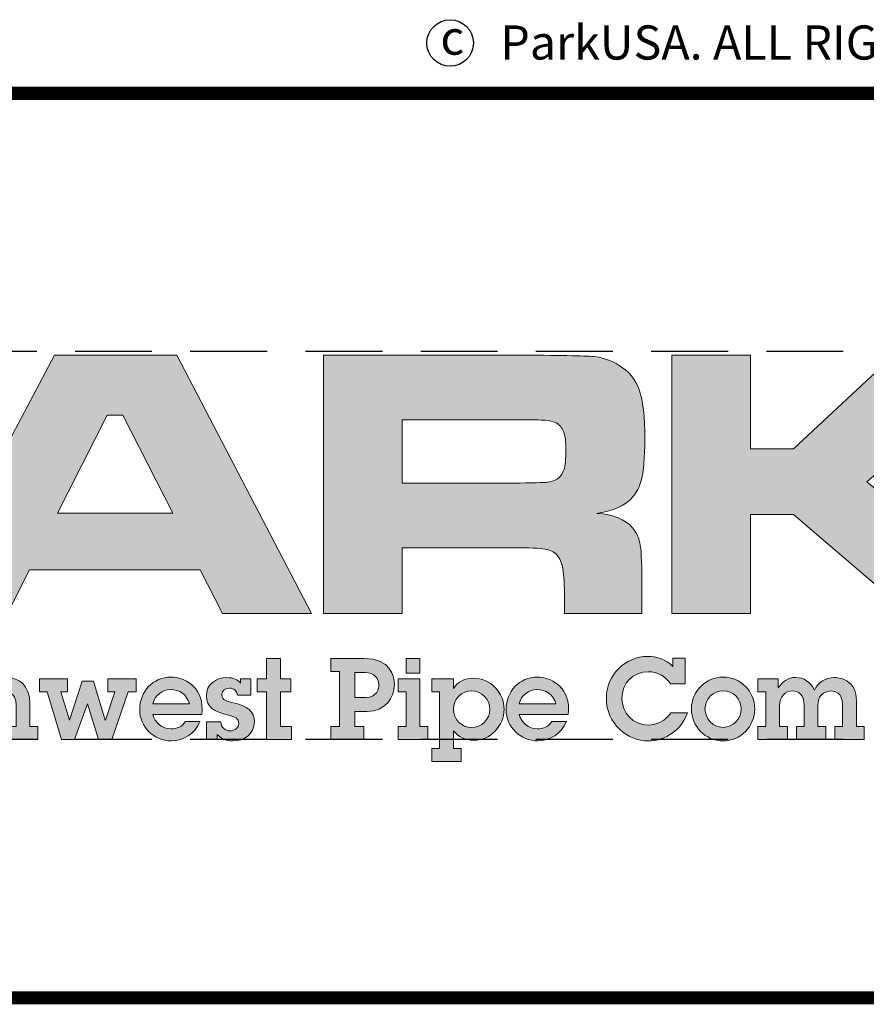
# Model space of a CAD drawing. Extents: x 0 to 319, y 0 to 412.
# Drawn here: x 242 to 281, y 42 to 88 of the extents above; entities that cross this region are included whole.
import ezdxf

# ---------------------------------------------------------------- set-up
doc = ezdxf.new("R2010")
doc.units = 0
doc.header["$LTSCALE"] = 5
doc.header["$MEASUREMENT"] = 0
doc.linetypes.add('HIDDEN', pattern=[0.375, 0.25, -0.125])
doc.layers.get('DEFPOINTS').update_dxf_attribs({"linetype": 'CONTINUOUS'})
for name, color, linetype in [('DIM', 1, 'CONTINUOUS'), ('Layer 1', 7, 'CONTINUOUS'), ('SHT', 1, 'CONTINUOUS')]:
    doc.layers.add(name, color=color, linetype=linetype)
doc.styles.add('SIMPLEX', font='SIMPLEX', dxfattribs={"width": 0.9})

# ---------------------------------------------------------------- blocks, each defined once
blk = doc.blocks.new('A$Cc76bf708')
at = {"layer": 'Layer 1', "true_color": 0x004677}
h = blk.add_hatch(color=156, dxfattribs=at)
h.paths.add_polyline_path([(21.467, 6.25), (21.107, 6.96), (18.329, 6.96), (17.969, 6.25), (16.508, 6.25), (18.735, 10.449), (20.723, 10.449), (22.919, 6.25)])
h.paths.add_polyline_path([(20.658, 7.88), (19.849, 9.471), (19.594, 9.471), (18.784, 7.88)])
h = blk.add_hatch(color=156, dxfattribs=at)
edge = h.paths.add_edge_path()
edge.add_spline(control_points=[(23.11, 6.25), (23.11, 6.25), (23.11, 10.449), (23.11, 10.449), (23.11, 10.449), (26.202, 10.449), (26.202, 10.449), (26.928, 10.447), (27.363, 10.439), (27.507, 10.426), (27.65, 10.413), (27.789, 10.365), (27.922, 10.283), (28.082, 10.187), (28.192, 10.054), (28.251, 9.885), (28.311, 9.715), (28.34, 9.449), (28.34, 9.086), (28.34, 8.781), (28.321, 8.556), (28.283, 8.413), (28.246, 8.269), (28.174, 8.154), (28.07, 8.068), (27.957, 7.976), (27.787, 7.912), (27.559, 7.877), (27.828, 7.857), (28.02, 7.78), (28.137, 7.646), (28.205, 7.566), (28.248, 7.47), (28.267, 7.356), (28.285, 7.242), (28.294, 7.003), (28.294, 6.64), (28.294, 6.64), (28.294, 6.25), (28.294, 6.25), (28.294, 6.25), (27.033, 6.25), (27.033, 6.25), (27.033, 6.25), (27.033, 6.474), (27.033, 6.474), (27.033, 6.708), (27.024, 6.875), (27.007, 6.974), (26.989, 7.074), (26.957, 7.15), (26.91, 7.203), (26.863, 7.253), (26.797, 7.284), (26.714, 7.297), (26.631, 7.311), (26.457, 7.317), (26.193, 7.317), (26.193, 7.317), (24.39, 7.317), (24.39, 7.317), (24.39, 7.317), (24.39, 6.25), (24.39, 6.25), (24.39, 6.25), (23.11, 6.25), (23.11, 6.25)], knot_values=[0, 0, 0, 0, 1, 1, 1, 2, 2, 2, 3, 3, 3, 4, 4, 4, 5, 5, 5, 6, 6, 6, 7, 7, 7, 8, 8, 8, 9, 9, 9, 10, 10, 10, 11, 11, 11, 12, 12, 12, 13, 13, 13, 14, 14, 14, 15, 15, 15, 16, 16, 16, 17, 17, 17, 18, 18, 18, 19, 19, 19, 20, 20, 20, 21, 21, 21, 22, 22, 22, 22], degree=3, periodic=0)
edge = h.paths.add_edge_path()
edge.add_spline(control_points=[(24.39, 8.366), (24.39, 8.366), (26.19, 8.366), (26.19, 8.366), (26.504, 8.373), (26.691, 8.378), (26.751, 8.383), (26.812, 8.388), (26.864, 8.404), (26.907, 8.431), (26.962, 8.466), (27.001, 8.518), (27.024, 8.586), (27.046, 8.655), (27.057, 8.759), (27.057, 8.899), (27.057, 9.036), (27.045, 9.139), (27.019, 9.206), (26.993, 9.274), (26.949, 9.323), (26.885, 9.354), (26.84, 9.374), (26.786, 9.387), (26.724, 9.391), (26.661, 9.395), (26.482, 9.398), (26.187, 9.4), (26.187, 9.4), (24.39, 9.4), (24.39, 9.4), (24.39, 9.4), (24.39, 8.366), (24.39, 8.366)], knot_values=[0, 0, 0, 0, 1, 1, 1, 2, 2, 2, 3, 3, 3, 4, 4, 4, 5, 5, 5, 6, 6, 6, 7, 7, 7, 8, 8, 8, 9, 9, 9, 10, 10, 10, 11, 11, 11, 11], degree=3, periodic=0)
for points in [[(28.78, 10.449), (30.06, 10.449), (30.06, 8.926), (30.762, 8.926), (32.423, 10.477), (34.38, 10.477), (31.952, 8.388), (34.586, 6.25), (32.641, 6.25), (30.762, 7.856), (30.06, 7.856), (30.06, 6.25), (28.78, 6.25)], [(22.412, 5.516), (22.412, 5.185), (22.579, 5.185), (22.579, 4.975), (22.412, 4.975), (22.412, 4.412), (22.59, 4.412), (22.59, 4.202), (22.187, 4.202), (22.187, 4.975), (22.033, 4.975), (22.033, 5.185), (22.187, 5.185), (22.187, 5.516)], [(18.945, 5.185), (18.945, 4.975), (18.836, 4.975), (18.978, 4.513), (18.98, 4.513), (19.186, 5.148), (19.37, 5.148), (19.561, 4.513), (19.563, 4.513), (19.714, 4.975), (19.602, 4.975), (19.602, 5.185), (20.065, 5.185), (20.065, 4.975), (19.935, 4.975), (19.666, 4.202), (19.449, 4.202), (19.27, 4.78), (19.059, 4.202), (18.849, 4.202), (18.613, 4.975), (18.49, 4.975), (18.49, 5.185)]]:
    blk.add_hatch(color=156, dxfattribs=at).paths.add_polyline_path(points)
h = blk.add_hatch(color=156, dxfattribs=at)
edge = h.paths.add_edge_path()
edge.add_spline(control_points=[(17.682, 5.516), (17.682, 5.516), (17.682, 5.037), (17.682, 5.037), (17.747, 5.15), (17.852, 5.207), (17.977, 5.207), (18.14, 5.207), (18.336, 5.081), (18.336, 4.787), (18.336, 4.787), (18.336, 4.412), (18.336, 4.412), (18.336, 4.412), (18.463, 4.412), (18.463, 4.412), (18.463, 4.412), (18.463, 4.202), (18.463, 4.202), (18.463, 4.202), (17.984, 4.202), (17.984, 4.202), (17.984, 4.202), (17.984, 4.412), (17.984, 4.412), (17.984, 4.412), (18.111, 4.412), (18.111, 4.412), (18.111, 4.412), (18.111, 4.758), (18.111, 4.758), (18.111, 4.975), (17.942, 4.986), (17.899, 4.986), (17.813, 4.986), (17.682, 4.932), (17.682, 4.754), (17.682, 4.754), (17.682, 4.412), (17.682, 4.412), (17.682, 4.412), (17.809, 4.412), (17.809, 4.412), (17.809, 4.412), (17.809, 4.202), (17.809, 4.202), (17.809, 4.202), (17.331, 4.202), (17.331, 4.202), (17.331, 4.202), (17.331, 4.412), (17.331, 4.412), (17.331, 4.412), (17.458, 4.412), (17.458, 4.412), (17.458, 4.412), (17.458, 5.306), (17.458, 5.306), (17.458, 5.306), (17.331, 5.306), (17.331, 5.306), (17.331, 5.306), (17.331, 5.516), (17.331, 5.516), (17.331, 5.516), (17.682, 5.516), (17.682, 5.516)], knot_values=[0, 0, 0, 0, 1, 1, 1, 2, 2, 2, 3, 3, 3, 4, 4, 4, 5, 5, 5, 6, 6, 6, 7, 7, 7, 8, 8, 8, 9, 9, 9, 10, 10, 10, 11, 11, 11, 12, 12, 12, 13, 13, 13, 14, 14, 14, 15, 15, 15, 16, 16, 16, 17, 17, 17, 18, 18, 18, 19, 19, 19, 20, 20, 20, 21, 21, 21, 22, 22, 22, 22], degree=3, periodic=0)
h = blk.add_hatch(color=156, dxfattribs=at)
edge = h.paths.add_edge_path()
edge.add_spline(control_points=[(23.772, 5.516), (24.206, 5.516), (24.265, 5.229), (24.265, 5.087), (24.265, 4.886), (24.123, 4.656), (23.825, 4.656), (23.825, 4.656), (23.623, 4.656), (23.623, 4.656), (23.623, 4.656), (23.623, 4.412), (23.623, 4.412), (23.623, 4.412), (23.766, 4.412), (23.766, 4.412), (23.766, 4.412), (23.766, 4.202), (23.766, 4.202), (23.766, 4.202), (23.231, 4.202), (23.231, 4.202), (23.231, 4.202), (23.231, 4.412), (23.231, 4.412), (23.231, 4.412), (23.372, 4.412), (23.372, 4.412), (23.372, 4.412), (23.372, 5.306), (23.372, 5.306), (23.372, 5.306), (23.231, 5.306), (23.231, 5.306), (23.231, 5.306), (23.231, 5.516), (23.231, 5.516), (23.231, 5.516), (23.772, 5.516), (23.772, 5.516)], knot_values=[0, 0, 0, 0, 1, 1, 1, 2, 2, 2, 3, 3, 3, 4, 4, 4, 5, 5, 5, 6, 6, 6, 7, 7, 7, 8, 8, 8, 9, 9, 9, 10, 10, 10, 11, 11, 11, 12, 12, 12, 13, 13, 13, 13], degree=3, periodic=0)
edge = h.paths.add_edge_path()
edge.add_spline(control_points=[(23.799, 4.883), (23.976, 4.883), (24.013, 5.019), (24.013, 5.087), (24.013, 5.188), (23.939, 5.288), (23.786, 5.288), (23.786, 5.288), (23.623, 5.288), (23.623, 5.288), (23.623, 5.288), (23.623, 4.883), (23.623, 4.883), (23.623, 4.883), (23.799, 4.883), (23.799, 4.883)], knot_values=[0, 0, 0, 0, 1, 1, 1, 2, 2, 2, 3, 3, 3, 4, 4, 4, 5, 5, 5, 5], degree=3, periodic=0)
h = blk.add_hatch(color=156, dxfattribs=at)
h.paths.add_polyline_path([(24.681, 5.185), (24.681, 4.412), (24.808, 4.412), (24.808, 4.202), (24.327, 4.202), (24.327, 4.412), (24.456, 4.412), (24.456, 4.975), (24.329, 4.975), (24.329, 5.185)])
h.paths.add_polyline_path([(24.681, 5.516), (24.681, 5.278), (24.456, 5.278), (24.456, 5.516)])
h = blk.add_hatch(color=156, dxfattribs=at)
edge = h.paths.add_edge_path()
edge.add_spline(control_points=[(28.794, 5.521), (28.794, 5.521), (29, 5.521), (29, 5.521), (29, 5.521), (29, 5.102), (29, 5.102), (29, 5.102), (28.761, 5.102), (28.761, 5.102), (28.681, 5.232), (28.536, 5.302), (28.398, 5.302), (28.148, 5.302), (27.967, 5.113), (27.967, 4.868), (27.967, 4.636), (28.153, 4.435), (28.394, 4.435), (28.542, 4.435), (28.678, 4.502), (28.764, 4.634), (28.764, 4.634), (29.035, 4.634), (29.035, 4.634), (28.946, 4.362), (28.676, 4.176), (28.396, 4.176), (28.052, 4.176), (27.715, 4.456), (27.715, 4.87), (27.715, 5.245), (28.021, 5.551), (28.387, 5.551), (28.538, 5.551), (28.685, 5.501), (28.794, 5.389), (28.794, 5.389), (28.794, 5.521), (28.794, 5.521)], knot_values=[0, 0, 0, 0, 1, 1, 1, 2, 2, 2, 3, 3, 3, 4, 4, 4, 5, 5, 5, 6, 6, 6, 7, 7, 7, 8, 8, 8, 9, 9, 9, 10, 10, 10, 11, 11, 11, 12, 12, 12, 13, 13, 13, 13], degree=3, periodic=0)
h = blk.add_hatch(color=156, dxfattribs=at)
edge = h.paths.add_edge_path()
edge.add_spline(control_points=[(21.131, 4.608), (21.131, 4.608), (20.336, 4.608), (20.336, 4.608), (20.365, 4.472), (20.492, 4.373), (20.63, 4.373), (20.728, 4.373), (20.811, 4.41), (20.868, 4.491), (20.868, 4.491), (21.101, 4.491), (21.101, 4.491), (21.021, 4.294), (20.833, 4.176), (20.638, 4.176), (20.352, 4.176), (20.121, 4.4), (20.121, 4.689), (20.121, 4.977), (20.336, 5.214), (20.632, 5.214), (20.84, 5.214), (21.138, 5.07), (21.138, 4.688), (21.138, 4.669), (21.135, 4.631), (21.131, 4.608)], knot_values=[0, 0, 0, 0, 1, 1, 1, 2, 2, 2, 3, 3, 3, 4, 4, 4, 5, 5, 5, 6, 6, 6, 7, 7, 7, 8, 8, 8, 9, 9, 9, 9], degree=3, periodic=0)
edge = h.paths.add_edge_path()
edge.add_spline(control_points=[(20.93, 4.781), (20.89, 4.925), (20.767, 5.013), (20.621, 5.013), (20.494, 5.013), (20.365, 4.918), (20.334, 4.781), (20.334, 4.781), (20.93, 4.781), (20.93, 4.781)], knot_values=[0, 0, 0, 0, 1, 1, 1, 2, 2, 2, 3, 3, 3, 3], degree=3, periodic=0)
h = blk.add_hatch(color=156, dxfattribs=at)
edge = h.paths.add_edge_path()
edge.add_spline(control_points=[(21.762, 5.185), (21.762, 5.185), (21.928, 5.185), (21.928, 5.185), (21.928, 5.185), (21.928, 4.918), (21.928, 4.918), (21.928, 4.918), (21.711, 4.918), (21.711, 4.918), (21.707, 4.986), (21.655, 5.034), (21.584, 5.034), (21.517, 5.034), (21.458, 4.995), (21.458, 4.931), (21.458, 4.866), (21.497, 4.827), (21.62, 4.802), (21.882, 4.746), (21.987, 4.656), (21.987, 4.485), (21.987, 4.286), (21.819, 4.176), (21.635, 4.176), (21.536, 4.176), (21.446, 4.207), (21.381, 4.283), (21.381, 4.283), (21.381, 4.202), (21.381, 4.202), (21.381, 4.202), (21.21, 4.202), (21.21, 4.202), (21.21, 4.202), (21.21, 4.487), (21.21, 4.487), (21.21, 4.487), (21.44, 4.487), (21.44, 4.487), (21.447, 4.397), (21.508, 4.34), (21.598, 4.34), (21.67, 4.34), (21.733, 4.391), (21.733, 4.461), (21.733, 4.542), (21.674, 4.57), (21.565, 4.596), (21.331, 4.651), (21.206, 4.728), (21.206, 4.908), (21.206, 5.091), (21.357, 5.205), (21.539, 5.205), (21.648, 5.205), (21.716, 5.175), (21.762, 5.116), (21.762, 5.116), (21.762, 5.185), (21.762, 5.185)], knot_values=[0, 0, 0, 0, 1, 1, 1, 2, 2, 2, 3, 3, 3, 4, 4, 4, 5, 5, 5, 6, 6, 6, 7, 7, 7, 8, 8, 8, 9, 9, 9, 10, 10, 10, 11, 11, 11, 12, 12, 12, 13, 13, 13, 14, 14, 14, 15, 15, 15, 16, 16, 16, 17, 17, 17, 18, 18, 18, 19, 19, 19, 20, 20, 20, 20], degree=3, periodic=0)
h = blk.add_hatch(color=156, dxfattribs=at)
edge = h.paths.add_edge_path()
edge.add_spline(control_points=[(25.56, 4.187), (25.422, 4.187), (25.303, 4.242), (25.227, 4.34), (25.227, 4.34), (25.227, 4.053), (25.227, 4.053), (25.227, 4.053), (25.354, 4.053), (25.354, 4.053), (25.354, 4.053), (25.354, 3.843), (25.354, 3.843), (25.354, 3.843), (24.876, 3.843), (24.876, 3.843), (24.876, 3.843), (24.876, 4.053), (24.876, 4.053), (24.876, 4.053), (25.001, 4.053), (25.001, 4.053), (25.001, 4.053), (25.001, 4.975), (25.001, 4.975), (25.001, 4.975), (24.876, 4.975), (24.876, 4.975), (24.876, 4.975), (24.876, 5.185), (24.876, 5.185), (24.876, 5.185), (25.227, 5.185), (25.227, 5.185), (25.227, 5.185), (25.227, 5.03), (25.227, 5.03), (25.299, 5.142), (25.417, 5.196), (25.549, 5.196), (25.833, 5.196), (26.05, 4.962), (26.05, 4.689), (26.05, 4.426), (25.836, 4.187), (25.56, 4.187)], knot_values=[0, 0, 0, 0, 1, 1, 1, 2, 2, 2, 3, 3, 3, 4, 4, 4, 5, 5, 5, 6, 6, 6, 7, 7, 7, 8, 8, 8, 9, 9, 9, 10, 10, 10, 11, 11, 11, 12, 12, 12, 13, 13, 13, 14, 14, 14, 15, 15, 15, 15], degree=3, periodic=0)
edge = h.paths.add_edge_path()
edge.add_spline(control_points=[(25.818, 4.689), (25.818, 4.855), (25.687, 4.989), (25.525, 4.989), (25.362, 4.989), (25.225, 4.861), (25.225, 4.691), (25.225, 4.531), (25.356, 4.395), (25.522, 4.395), (25.684, 4.395), (25.818, 4.526), (25.818, 4.689)], knot_values=[0, 0, 0, 0, 1, 1, 1, 2, 2, 2, 3, 3, 3, 4, 4, 4, 4], degree=3, periodic=0)
h = blk.add_hatch(color=156, dxfattribs=at)
edge = h.paths.add_edge_path()
edge.add_spline(control_points=[(27.093, 4.608), (27.093, 4.608), (26.298, 4.608), (26.298, 4.608), (26.328, 4.472), (26.455, 4.373), (26.593, 4.373), (26.69, 4.373), (26.773, 4.41), (26.83, 4.491), (26.83, 4.491), (27.064, 4.491), (27.064, 4.491), (26.983, 4.294), (26.795, 4.176), (26.6, 4.176), (26.315, 4.176), (26.083, 4.4), (26.083, 4.689), (26.083, 4.977), (26.298, 5.214), (26.595, 5.214), (26.803, 5.214), (27.101, 5.07), (27.101, 4.688), (27.101, 4.669), (27.097, 4.631), (27.093, 4.608)], knot_values=[0, 0, 0, 0, 1, 1, 1, 2, 2, 2, 3, 3, 3, 4, 4, 4, 5, 5, 5, 6, 6, 6, 7, 7, 7, 8, 8, 8, 9, 9, 9, 9], degree=3, periodic=0)
edge = h.paths.add_edge_path()
edge.add_spline(control_points=[(26.893, 4.781), (26.852, 4.925), (26.729, 5.013), (26.584, 5.013), (26.457, 5.013), (26.328, 4.918), (26.296, 4.781), (26.296, 4.781), (26.893, 4.781), (26.893, 4.781)], knot_values=[0, 0, 0, 0, 1, 1, 1, 2, 2, 2, 3, 3, 3, 3], degree=3, periodic=0)
h = blk.add_hatch(color=156, dxfattribs=at)
edge = h.paths.add_edge_path()
edge.add_spline(control_points=[(29.613, 4.176), (29.325, 4.176), (29.099, 4.415), (29.099, 4.697), (29.099, 4.984), (29.335, 5.214), (29.618, 5.214), (29.898, 5.214), (30.13, 4.982), (30.13, 4.699), (30.13, 4.412), (29.9, 4.176), (29.613, 4.176)], knot_values=[0, 0, 0, 0, 1, 1, 1, 2, 2, 2, 3, 3, 3, 4, 4, 4, 4], degree=3, periodic=0)
edge = h.paths.add_edge_path()
edge.add_spline(control_points=[(29.909, 4.693), (29.909, 4.853), (29.782, 4.993), (29.616, 4.993), (29.456, 4.993), (29.32, 4.861), (29.32, 4.699), (29.32, 4.539), (29.443, 4.397), (29.613, 4.397), (29.782, 4.397), (29.909, 4.535), (29.909, 4.693)], knot_values=[0, 0, 0, 0, 1, 1, 1, 2, 2, 2, 3, 3, 3, 4, 4, 4, 4], degree=3, periodic=0)
h = blk.add_hatch(color=156, dxfattribs=at)
edge = h.paths.add_edge_path()
edge.add_spline(control_points=[(31.423, 5.208), (31.499, 5.208), (31.569, 5.186), (31.626, 5.151), (31.738, 5.08), (31.784, 4.988), (31.784, 4.831), (31.784, 4.831), (31.784, 4.412), (31.784, 4.412), (31.784, 4.412), (31.911, 4.412), (31.911, 4.412), (31.911, 4.412), (31.911, 4.202), (31.911, 4.202), (31.911, 4.202), (31.433, 4.202), (31.433, 4.202), (31.433, 4.202), (31.433, 4.412), (31.433, 4.412), (31.433, 4.412), (31.56, 4.412), (31.56, 4.412), (31.56, 4.412), (31.56, 4.769), (31.56, 4.769), (31.56, 4.966), (31.427, 4.988), (31.37, 4.988), (31.326, 4.988), (31.158, 4.969), (31.158, 4.763), (31.158, 4.763), (31.158, 4.412), (31.158, 4.412), (31.158, 4.412), (31.285, 4.412), (31.285, 4.412), (31.285, 4.412), (31.285, 4.202), (31.285, 4.202), (31.285, 4.202), (30.807, 4.202), (30.807, 4.202), (30.807, 4.202), (30.807, 4.412), (30.807, 4.412), (30.807, 4.412), (30.934, 4.412), (30.934, 4.412), (30.934, 4.412), (30.934, 4.754), (30.934, 4.754), (30.934, 4.932), (30.838, 4.988), (30.742, 4.988), (30.63, 4.988), (30.533, 4.908), (30.533, 4.741), (30.533, 4.741), (30.533, 4.412), (30.533, 4.412), (30.533, 4.412), (30.66, 4.412), (30.66, 4.412), (30.66, 4.412), (30.66, 4.202), (30.66, 4.202), (30.66, 4.202), (30.181, 4.202), (30.181, 4.202), (30.181, 4.202), (30.181, 4.412), (30.181, 4.412), (30.181, 4.412), (30.308, 4.412), (30.308, 4.412), (30.308, 4.412), (30.308, 4.975), (30.308, 4.975), (30.308, 4.975), (30.181, 4.975), (30.181, 4.975), (30.181, 4.975), (30.181, 5.185), (30.181, 5.185), (30.181, 5.185), (30.512, 5.185), (30.512, 5.185), (30.512, 5.185), (30.512, 5.037), (30.512, 5.037), (30.575, 5.14), (30.671, 5.208), (30.796, 5.208), (30.923, 5.208), (31.042, 5.135), (31.101, 5.002), (31.155, 5.127), (31.287, 5.208), (31.423, 5.208)], knot_values=[0, 0, 0, 0, 1, 1, 1, 2, 2, 2, 3, 3, 3, 4, 4, 4, 5, 5, 5, 6, 6, 6, 7, 7, 7, 8, 8, 8, 9, 9, 9, 10, 10, 10, 11, 11, 11, 12, 12, 12, 13, 13, 13, 14, 14, 14, 15, 15, 15, 16, 16, 16, 17, 17, 17, 18, 18, 18, 19, 19, 19, 20, 20, 20, 21, 21, 21, 22, 22, 22, 23, 23, 23, 24, 24, 24, 25, 25, 25, 26, 26, 26, 27, 27, 27, 28, 28, 28, 29, 29, 29, 30, 30, 30, 31, 31, 31, 32, 32, 32, 33, 33, 33, 34, 34, 34, 34], degree=3, periodic=0)
at = {"layer": 'DEFPOINTS', "linetype": 'HIDDEN'}
for p, q in [((40.945, 10.506), (0, 10.506)), ((40.945, 4.2), (0, 4.2))]:
    blk.add_line(p, q, dxfattribs=at)
at = {"layer": 'DEFPOINTS'}
blk.add_lwpolyline([(0, 14.706), (0, 0), (40.945, 0), (40.945, 14.706)], close=True, dxfattribs=at)
at = {"layer": 'DEFPOINTS', "lineweight": 0}
for points in [[(21.467, 6.25), (21.107, 6.96), (18.329, 6.96), (17.969, 6.25), (16.508, 6.25), (18.735, 10.449), (20.723, 10.449), (22.919, 6.25), (21.467, 6.25)], [(28.78, 10.449), (30.06, 10.449), (30.06, 8.926), (30.762, 8.926), (32.423, 10.477), (34.38, 10.477), (31.952, 8.388), (34.586, 6.25), (32.641, 6.25), (30.762, 7.856), (30.06, 7.856), (30.06, 6.25), (28.78, 6.25), (28.78, 10.449)], [(20.658, 7.88), (19.849, 9.471), (19.594, 9.471), (18.784, 7.88), (20.658, 7.88)], [(22.412, 5.516), (22.412, 5.185), (22.579, 5.185), (22.579, 4.975), (22.412, 4.975), (22.412, 4.412), (22.59, 4.412), (22.59, 4.202), (22.187, 4.202), (22.187, 4.975), (22.033, 4.975), (22.033, 5.185), (22.187, 5.185), (22.187, 5.516), (22.412, 5.516)], [(24.681, 5.516), (24.681, 5.278), (24.456, 5.278), (24.456, 5.516), (24.681, 5.516)], [(18.945, 5.185), (18.945, 4.975), (18.836, 4.975), (18.978, 4.513), (18.98, 4.513), (19.186, 5.148), (19.37, 5.148), (19.561, 4.513), (19.563, 4.513), (19.714, 4.975), (19.602, 4.975), (19.602, 5.185), (20.065, 5.185), (20.065, 4.975), (19.935, 4.975), (19.666, 4.202), (19.449, 4.202), (19.27, 4.78), (19.059, 4.202), (18.849, 4.202), (18.613, 4.975), (18.49, 4.975), (18.49, 5.185), (18.945, 5.185)], [(24.681, 5.185), (24.681, 4.412), (24.808, 4.412), (24.808, 4.202), (24.327, 4.202), (24.327, 4.412), (24.456, 4.412), (24.456, 4.975), (24.329, 4.975), (24.329, 5.185), (24.681, 5.185)]]:
    blk.add_lwpolyline(points, dxfattribs=at)
for points, knots in [([(23.11, 6.25), (23.11, 6.25), (23.11, 10.449), (23.11, 10.449), (23.11, 10.449), (26.202, 10.449), (26.202, 10.449), (26.928, 10.447), (27.363, 10.439), (27.507, 10.426), (27.65, 10.413), (27.789, 10.365), (27.922, 10.283), (28.082, 10.187), (28.192, 10.054), (28.251, 9.885), (28.311, 9.715), (28.34, 9.449), (28.34, 9.086), (28.34, 8.781), (28.321, 8.556), (28.283, 8.413), (28.246, 8.269), (28.174, 8.154), (28.07, 8.068), (27.957, 7.976), (27.787, 7.912), (27.559, 7.877), (27.828, 7.857), (28.02, 7.78), (28.137, 7.646), (28.205, 7.566), (28.248, 7.47), (28.267, 7.356), (28.285, 7.242), (28.294, 7.003), (28.294, 6.64), (28.294, 6.64), (28.294, 6.25), (28.294, 6.25), (28.294, 6.25), (27.033, 6.25), (27.033, 6.25), (27.033, 6.25), (27.033, 6.474), (27.033, 6.474), (27.033, 6.708), (27.024, 6.875), (27.007, 6.974), (26.989, 7.074), (26.957, 7.15), (26.91, 7.203), (26.863, 7.253), (26.797, 7.284), (26.714, 7.297), (26.631, 7.311), (26.457, 7.317), (26.193, 7.317), (26.193, 7.317), (24.39, 7.317), (24.39, 7.317), (24.39, 7.317), (24.39, 6.25), (24.39, 6.25), (24.39, 6.25), (23.11, 6.25), (23.11, 6.25)], [0, 0, 0, 0, 1, 1, 1, 2, 2, 2, 3, 3, 3, 4, 4, 4, 5, 5, 5, 6, 6, 6, 7, 7, 7, 8, 8, 8, 9, 9, 9, 10, 10, 10, 11, 11, 11, 12, 12, 12, 13, 13, 13, 14, 14, 14, 15, 15, 15, 16, 16, 16, 17, 17, 17, 18, 18, 18, 19, 19, 19, 20, 20, 20, 21, 21, 21, 22, 22, 22, 22]), ([(24.39, 8.366), (24.39, 8.366), (26.19, 8.366), (26.19, 8.366), (26.504, 8.373), (26.691, 8.378), (26.751, 8.383), (26.812, 8.388), (26.864, 8.404), (26.907, 8.431), (26.962, 8.466), (27.001, 8.518), (27.024, 8.586), (27.046, 8.655), (27.057, 8.759), (27.057, 8.899), (27.057, 9.036), (27.045, 9.139), (27.019, 9.206), (26.993, 9.274), (26.949, 9.323), (26.885, 9.354), (26.84, 9.374), (26.786, 9.387), (26.724, 9.391), (26.661, 9.395), (26.482, 9.398), (26.187, 9.4), (26.187, 9.4), (24.39, 9.4), (24.39, 9.4), (24.39, 9.4), (24.39, 8.366), (24.39, 8.366)], [0, 0, 0, 0, 1, 1, 1, 2, 2, 2, 3, 3, 3, 4, 4, 4, 5, 5, 5, 6, 6, 6, 7, 7, 7, 8, 8, 8, 9, 9, 9, 10, 10, 10, 11, 11, 11, 11]), ([(17.682, 5.516), (17.682, 5.516), (17.682, 5.037), (17.682, 5.037), (17.747, 5.15), (17.852, 5.207), (17.977, 5.207), (18.14, 5.207), (18.336, 5.081), (18.336, 4.787), (18.336, 4.787), (18.336, 4.412), (18.336, 4.412), (18.336, 4.412), (18.463, 4.412), (18.463, 4.412), (18.463, 4.412), (18.463, 4.202), (18.463, 4.202), (18.463, 4.202), (17.984, 4.202), (17.984, 4.202), (17.984, 4.202), (17.984, 4.412), (17.984, 4.412), (17.984, 4.412), (18.111, 4.412), (18.111, 4.412), (18.111, 4.412), (18.111, 4.758), (18.111, 4.758), (18.111, 4.975), (17.942, 4.986), (17.899, 4.986), (17.813, 4.986), (17.682, 4.932), (17.682, 4.754), (17.682, 4.754), (17.682, 4.412), (17.682, 4.412), (17.682, 4.412), (17.809, 4.412), (17.809, 4.412), (17.809, 4.412), (17.809, 4.202), (17.809, 4.202), (17.809, 4.202), (17.331, 4.202), (17.331, 4.202), (17.331, 4.202), (17.331, 4.412), (17.331, 4.412), (17.331, 4.412), (17.458, 4.412), (17.458, 4.412), (17.458, 4.412), (17.458, 5.306), (17.458, 5.306), (17.458, 5.306), (17.331, 5.306), (17.331, 5.306), (17.331, 5.306), (17.331, 5.516), (17.331, 5.516), (17.331, 5.516), (17.682, 5.516), (17.682, 5.516)], [0, 0, 0, 0, 1, 1, 1, 2, 2, 2, 3, 3, 3, 4, 4, 4, 5, 5, 5, 6, 6, 6, 7, 7, 7, 8, 8, 8, 9, 9, 9, 10, 10, 10, 11, 11, 11, 12, 12, 12, 13, 13, 13, 14, 14, 14, 15, 15, 15, 16, 16, 16, 17, 17, 17, 18, 18, 18, 19, 19, 19, 20, 20, 20, 21, 21, 21, 22, 22, 22, 22]), ([(23.772, 5.516), (24.206, 5.516), (24.265, 5.229), (24.265, 5.087), (24.265, 4.886), (24.123, 4.656), (23.825, 4.656), (23.825, 4.656), (23.623, 4.656), (23.623, 4.656), (23.623, 4.656), (23.623, 4.412), (23.623, 4.412), (23.623, 4.412), (23.766, 4.412), (23.766, 4.412), (23.766, 4.412), (23.766, 4.202), (23.766, 4.202), (23.766, 4.202), (23.231, 4.202), (23.231, 4.202), (23.231, 4.202), (23.231, 4.412), (23.231, 4.412), (23.231, 4.412), (23.372, 4.412), (23.372, 4.412), (23.372, 4.412), (23.372, 5.306), (23.372, 5.306), (23.372, 5.306), (23.231, 5.306), (23.231, 5.306), (23.231, 5.306), (23.231, 5.516), (23.231, 5.516), (23.231, 5.516), (23.772, 5.516), (23.772, 5.516)], [0, 0, 0, 0, 1, 1, 1, 2, 2, 2, 3, 3, 3, 4, 4, 4, 5, 5, 5, 6, 6, 6, 7, 7, 7, 8, 8, 8, 9, 9, 9, 10, 10, 10, 11, 11, 11, 12, 12, 12, 13, 13, 13, 13]), ([(28.794, 5.521), (28.794, 5.521), (29, 5.521), (29, 5.521), (29, 5.521), (29, 5.102), (29, 5.102), (29, 5.102), (28.761, 5.102), (28.761, 5.102), (28.681, 5.232), (28.536, 5.302), (28.398, 5.302), (28.148, 5.302), (27.967, 5.113), (27.967, 4.868), (27.967, 4.636), (28.153, 4.435), (28.394, 4.435), (28.542, 4.435), (28.678, 4.502), (28.764, 4.634), (28.764, 4.634), (29.035, 4.634), (29.035, 4.634), (28.946, 4.362), (28.676, 4.176), (28.396, 4.176), (28.052, 4.176), (27.715, 4.456), (27.715, 4.87), (27.715, 5.245), (28.021, 5.551), (28.387, 5.551), (28.538, 5.551), (28.685, 5.501), (28.794, 5.389), (28.794, 5.389), (28.794, 5.521), (28.794, 5.521)], [0, 0, 0, 0, 1, 1, 1, 2, 2, 2, 3, 3, 3, 4, 4, 4, 5, 5, 5, 6, 6, 6, 7, 7, 7, 8, 8, 8, 9, 9, 9, 10, 10, 10, 11, 11, 11, 12, 12, 12, 13, 13, 13, 13]), ([(23.799, 4.883), (23.976, 4.883), (24.013, 5.019), (24.013, 5.087), (24.013, 5.188), (23.939, 5.288), (23.786, 5.288), (23.786, 5.288), (23.623, 5.288), (23.623, 5.288), (23.623, 5.288), (23.623, 4.883), (23.623, 4.883), (23.623, 4.883), (23.799, 4.883), (23.799, 4.883)], [0, 0, 0, 0, 1, 1, 1, 2, 2, 2, 3, 3, 3, 4, 4, 4, 5, 5, 5, 5]), ([(21.131, 4.608), (21.131, 4.608), (20.336, 4.608), (20.336, 4.608), (20.365, 4.472), (20.492, 4.373), (20.63, 4.373), (20.728, 4.373), (20.811, 4.41), (20.868, 4.491), (20.868, 4.491), (21.101, 4.491), (21.101, 4.491), (21.021, 4.294), (20.833, 4.176), (20.638, 4.176), (20.352, 4.176), (20.121, 4.4), (20.121, 4.689), (20.121, 4.977), (20.336, 5.214), (20.632, 5.214), (20.84, 5.214), (21.138, 5.07), (21.138, 4.688), (21.138, 4.669), (21.135, 4.631), (21.131, 4.608)], [0, 0, 0, 0, 1, 1, 1, 2, 2, 2, 3, 3, 3, 4, 4, 4, 5, 5, 5, 6, 6, 6, 7, 7, 7, 8, 8, 8, 9, 9, 9, 9]), ([(21.762, 5.185), (21.762, 5.185), (21.928, 5.185), (21.928, 5.185), (21.928, 5.185), (21.928, 4.918), (21.928, 4.918), (21.928, 4.918), (21.711, 4.918), (21.711, 4.918), (21.707, 4.986), (21.655, 5.034), (21.584, 5.034), (21.517, 5.034), (21.458, 4.995), (21.458, 4.931), (21.458, 4.866), (21.497, 4.827), (21.62, 4.802), (21.882, 4.746), (21.987, 4.656), (21.987, 4.485), (21.987, 4.286), (21.819, 4.176), (21.635, 4.176), (21.536, 4.176), (21.446, 4.207), (21.381, 4.283), (21.381, 4.283), (21.381, 4.202), (21.381, 4.202), (21.381, 4.202), (21.21, 4.202), (21.21, 4.202), (21.21, 4.202), (21.21, 4.487), (21.21, 4.487), (21.21, 4.487), (21.44, 4.487), (21.44, 4.487), (21.447, 4.397), (21.508, 4.34), (21.598, 4.34), (21.67, 4.34), (21.733, 4.391), (21.733, 4.461), (21.733, 4.542), (21.674, 4.57), (21.565, 4.596), (21.331, 4.651), (21.206, 4.728), (21.206, 4.908), (21.206, 5.091), (21.357, 5.205), (21.539, 5.205), (21.648, 5.205), (21.716, 5.175), (21.762, 5.116), (21.762, 5.116), (21.762, 5.185), (21.762, 5.185)], [0, 0, 0, 0, 1, 1, 1, 2, 2, 2, 3, 3, 3, 4, 4, 4, 5, 5, 5, 6, 6, 6, 7, 7, 7, 8, 8, 8, 9, 9, 9, 10, 10, 10, 11, 11, 11, 12, 12, 12, 13, 13, 13, 14, 14, 14, 15, 15, 15, 16, 16, 16, 17, 17, 17, 18, 18, 18, 19, 19, 19, 20, 20, 20, 20]), ([(25.56, 4.187), (25.422, 4.187), (25.303, 4.242), (25.227, 4.34), (25.227, 4.34), (25.227, 4.053), (25.227, 4.053), (25.227, 4.053), (25.354, 4.053), (25.354, 4.053), (25.354, 4.053), (25.354, 3.843), (25.354, 3.843), (25.354, 3.843), (24.876, 3.843), (24.876, 3.843), (24.876, 3.843), (24.876, 4.053), (24.876, 4.053), (24.876, 4.053), (25.001, 4.053), (25.001, 4.053), (25.001, 4.053), (25.001, 4.975), (25.001, 4.975), (25.001, 4.975), (24.876, 4.975), (24.876, 4.975), (24.876, 4.975), (24.876, 5.185), (24.876, 5.185), (24.876, 5.185), (25.227, 5.185), (25.227, 5.185), (25.227, 5.185), (25.227, 5.03), (25.227, 5.03), (25.299, 5.142), (25.417, 5.196), (25.549, 5.196), (25.833, 5.196), (26.05, 4.962), (26.05, 4.689), (26.05, 4.426), (25.836, 4.187), (25.56, 4.187)], [0, 0, 0, 0, 1, 1, 1, 2, 2, 2, 3, 3, 3, 4, 4, 4, 5, 5, 5, 6, 6, 6, 7, 7, 7, 8, 8, 8, 9, 9, 9, 10, 10, 10, 11, 11, 11, 12, 12, 12, 13, 13, 13, 14, 14, 14, 15, 15, 15, 15]), ([(27.093, 4.608), (27.093, 4.608), (26.298, 4.608), (26.298, 4.608), (26.328, 4.472), (26.455, 4.373), (26.593, 4.373), (26.69, 4.373), (26.773, 4.41), (26.83, 4.491), (26.83, 4.491), (27.064, 4.491), (27.064, 4.491), (26.983, 4.294), (26.795, 4.176), (26.6, 4.176), (26.315, 4.176), (26.083, 4.4), (26.083, 4.689), (26.083, 4.977), (26.298, 5.214), (26.595, 5.214), (26.803, 5.214), (27.101, 5.07), (27.101, 4.688), (27.101, 4.669), (27.097, 4.631), (27.093, 4.608)], [0, 0, 0, 0, 1, 1, 1, 2, 2, 2, 3, 3, 3, 4, 4, 4, 5, 5, 5, 6, 6, 6, 7, 7, 7, 8, 8, 8, 9, 9, 9, 9]), ([(29.613, 4.176), (29.325, 4.176), (29.099, 4.415), (29.099, 4.697), (29.099, 4.984), (29.335, 5.214), (29.618, 5.214), (29.898, 5.214), (30.13, 4.982), (30.13, 4.699), (30.13, 4.412), (29.9, 4.176), (29.613, 4.176)], [0, 0, 0, 0, 1, 1, 1, 2, 2, 2, 3, 3, 3, 4, 4, 4, 4]), ([(31.423, 5.208), (31.499, 5.208), (31.569, 5.186), (31.626, 5.151), (31.738, 5.08), (31.784, 4.988), (31.784, 4.831), (31.784, 4.831), (31.784, 4.412), (31.784, 4.412), (31.784, 4.412), (31.911, 4.412), (31.911, 4.412), (31.911, 4.412), (31.911, 4.202), (31.911, 4.202), (31.911, 4.202), (31.433, 4.202), (31.433, 4.202), (31.433, 4.202), (31.433, 4.412), (31.433, 4.412), (31.433, 4.412), (31.56, 4.412), (31.56, 4.412), (31.56, 4.412), (31.56, 4.769), (31.56, 4.769), (31.56, 4.966), (31.427, 4.988), (31.37, 4.988), (31.326, 4.988), (31.158, 4.969), (31.158, 4.763), (31.158, 4.763), (31.158, 4.412), (31.158, 4.412), (31.158, 4.412), (31.285, 4.412), (31.285, 4.412), (31.285, 4.412), (31.285, 4.202), (31.285, 4.202), (31.285, 4.202), (30.807, 4.202), (30.807, 4.202), (30.807, 4.202), (30.807, 4.412), (30.807, 4.412), (30.807, 4.412), (30.934, 4.412), (30.934, 4.412), (30.934, 4.412), (30.934, 4.754), (30.934, 4.754), (30.934, 4.932), (30.838, 4.988), (30.742, 4.988), (30.63, 4.988), (30.533, 4.908), (30.533, 4.741), (30.533, 4.741), (30.533, 4.412), (30.533, 4.412), (30.533, 4.412), (30.66, 4.412), (30.66, 4.412), (30.66, 4.412), (30.66, 4.202), (30.66, 4.202), (30.66, 4.202), (30.181, 4.202), (30.181, 4.202), (30.181, 4.202), (30.181, 4.412), (30.181, 4.412), (30.181, 4.412), (30.308, 4.412), (30.308, 4.412), (30.308, 4.412), (30.308, 4.975), (30.308, 4.975), (30.308, 4.975), (30.181, 4.975), (30.181, 4.975), (30.181, 4.975), (30.181, 5.185), (30.181, 5.185), (30.181, 5.185), (30.512, 5.185), (30.512, 5.185), (30.512, 5.185), (30.512, 5.037), (30.512, 5.037), (30.575, 5.14), (30.671, 5.208), (30.796, 5.208), (30.923, 5.208), (31.042, 5.135), (31.101, 5.002), (31.155, 5.127), (31.287, 5.208), (31.423, 5.208)], [0, 0, 0, 0, 1, 1, 1, 2, 2, 2, 3, 3, 3, 4, 4, 4, 5, 5, 5, 6, 6, 6, 7, 7, 7, 8, 8, 8, 9, 9, 9, 10, 10, 10, 11, 11, 11, 12, 12, 12, 13, 13, 13, 14, 14, 14, 15, 15, 15, 16, 16, 16, 17, 17, 17, 18, 18, 18, 19, 19, 19, 20, 20, 20, 21, 21, 21, 22, 22, 22, 23, 23, 23, 24, 24, 24, 25, 25, 25, 26, 26, 26, 27, 27, 27, 28, 28, 28, 29, 29, 29, 30, 30, 30, 31, 31, 31, 32, 32, 32, 33, 33, 33, 34, 34, 34, 34]), ([(20.93, 4.781), (20.89, 4.925), (20.767, 5.013), (20.621, 5.013), (20.494, 5.013), (20.365, 4.918), (20.334, 4.781), (20.334, 4.781), (20.93, 4.781), (20.93, 4.781)], [0, 0, 0, 0, 1, 1, 1, 2, 2, 2, 3, 3, 3, 3]), ([(25.818, 4.689), (25.818, 4.855), (25.687, 4.989), (25.525, 4.989), (25.362, 4.989), (25.225, 4.861), (25.225, 4.691), (25.225, 4.531), (25.356, 4.395), (25.522, 4.395), (25.684, 4.395), (25.818, 4.526), (25.818, 4.689)], [0, 0, 0, 0, 1, 1, 1, 2, 2, 2, 3, 3, 3, 4, 4, 4, 4]), ([(26.893, 4.781), (26.852, 4.925), (26.729, 5.013), (26.584, 5.013), (26.457, 5.013), (26.328, 4.918), (26.296, 4.781), (26.296, 4.781), (26.893, 4.781), (26.893, 4.781)], [0, 0, 0, 0, 1, 1, 1, 2, 2, 2, 3, 3, 3, 3]), ([(29.909, 4.693), (29.909, 4.853), (29.782, 4.993), (29.616, 4.993), (29.456, 4.993), (29.32, 4.861), (29.32, 4.699), (29.32, 4.539), (29.443, 4.397), (29.613, 4.397), (29.782, 4.397), (29.909, 4.535), (29.909, 4.693)], [0, 0, 0, 0, 1, 1, 1, 2, 2, 2, 3, 3, 3, 4, 4, 4, 4])]:
    blk.add_open_spline(points, degree=3, knots=knots, dxfattribs=at)

msp = doc.modelspace()

# ---------------------------------------------------------------- linework, layer by layer
at = {"layer": 'SHT', "color": 2, "linetype": 'Continuous', "const_width": 0.60476}
for points in [[(190.33654, 84.2012), (306.29323, 84.2012)], [(306.29323, 42.55387), (190.33654, 42.55387)]]:
    msp.add_lwpolyline(points, dxfattribs=at)
at = {"layer": 'SHT'}
msp.add_circle((261.62596, 86.52169), 1.07304, dxfattribs=at)

# ---------------------------------------------------------------- block references
at = {"layer": 'DIM', "xscale": 2.831999856134215, "yscale": 2.831999856134215, "zscale": 2.831999856134215}
msp.add_blockref('A$Cc76bf708', (190.33654, 42.55387), dxfattribs=at)

# ---------------------------------------------------------------- texts
at = {"layer": 'SHT', "style": 'SIMPLEX'}
for s, height, p in [('c', 1.57501, (261.17602, 85.98306)), ('ParkUSA. ALL RIGHTS RESERVED.', 1.5750106, (263.93696, 85.7572))]:
    msp.add_text(s, height=height, dxfattribs=at).set_placement(p)

doc.saveas('drawing.dxf')
